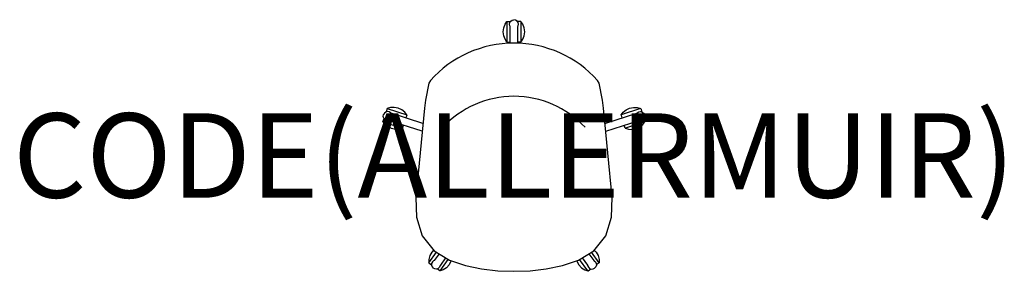
# Model space of a CAD drawing. Units: millimetres. Extents: x -1173 to 1163, y 0 to 596.
import ezdxf
from ezdxf.enums import TextEntityAlignment as Align

# ---------------------------------------------------------------- set-up
doc = ezdxf.new("R2010")
doc.units = ezdxf.units.MM
doc.header["$MEASUREMENT"] = 0
doc.layers.add('(Allermuir) Furniture 2D', color=7, linetype='Continuous')
doc.layers.add('(Allermuir) Furniture Text', color=6, linetype='Continuous')
doc.styles.add('Senator', font='swiss.ttf', dxfattribs={"height": 200})

msp = doc.modelspace()

# ---------------------------------------------------------------- linework, layer by layer
at = {"layer": '(Allermuir) Furniture 2D'}
for p, q in [((-24.3, 576.9), (-20.9, 585.1)), ((-20.9, 585.1), (-16.6, 591.9)), ((-16.6, 591.9), (-16.3, 592.1)), ((-16.6, 591.9), (-16.6, 543.1)), ((-16.3, 592.1), (-8, 592.1)), ((-10.5, 585.4), (-9.7, 589.4)), ((-9.7, 581.4), (-10.5, 585.4)), ((-9.7, 589.4), (-7.4, 592.9)), ((-7.4, 592.9), (-4, 595.2)), ((-4, 595.2), (0, 596)), ((4, 595.2), (0, 596)), ((7.4, 592.9), (4, 595.2)), ((9.7, 589.4), (7.4, 592.9)), ((16.3, 592.1), (8, 592.1)), ((10.5, 585.4), (9.7, 589.4)), ((9.7, 581.4), (10.5, 585.4)), ((16.6, 591.9), (16.3, 592.1)), ((20.9, 585.1), (16.6, 591.9)), ((16.6, 591.9), (16.6, 543.1)), ((24.3, 576.9), (20.9, 585.1)), ((-25.5, 567.5), (-24.3, 576.9)), ((-24.2, 558.1), (-25.5, 567.5)), ((-9.2, 580.2), (-9.7, 581.4)), ((-9.1, 540.5), (-9.2, 580.2)), ((9.1, 540.5), (9.2, 580.2)), ((9.2, 580.2), (9.7, 581.4)), ((24.2, 558.1), (25.5, 567.5)), ((25.5, 567.5), (24.3, 576.9)), ((-20.9, 549.8), (-24.2, 558.1)), ((-16.6, 543.1), (-20.9, 549.8)), ((-16.3, 542.9), (-16.6, 543.1)), ((-16.3, 542.9), (-9.1, 542.9)), ((16.3, 542.9), (9.1, 542.9)), ((16.3, 542.9), (16.6, 543.1)), ((16.6, 543.1), (20.9, 549.8)), ((20.9, 549.8), (24.2, 558.1)), ((-307.5, 374.7), (-309.5, 371.1)), ((-304.3, 377.2), (-307.5, 374.7)), ((-300.3, 378.3), (-304.3, 377.2)), ((-300.8, 385.4), (-303.3, 377.5)), ((-300.5, 385.6), (-300.8, 385.4)), ((-292.7, 387.7), (-300.5, 385.6)), ((-300.5, 385.6), (-254.1, 370.6)), ((-296.2, 377.8), (-300.3, 378.3)), ((-292.6, 375.8), (-296.2, 377.8)), ((-283.9, 388.3), (-292.7, 387.7)), ((-291.6, 375), (-292.6, 375.8)), ((-216, 350.3), (-291.6, 375)), ((-274.5, 386.6), (-283.9, 388.3)), ((-266, 382.4), (-274.5, 386.6)), ((-259.2, 376.7), (-266, 382.4)), ((-254.1, 370.6), (-259.2, 376.7)), ((216, 350.3), (291.6, 375)), ((300.5, 385.6), (254.1, 370.6)), ((254.1, 370.6), (259.2, 376.7)), ((259.2, 376.7), (266, 382.4)), ((266, 382.4), (274.5, 386.6)), ((274.5, 386.6), (283.9, 388.3)), ((283.9, 388.3), (292.7, 387.7)), ((291.6, 375), (292.6, 375.8)), ((292.6, 375.8), (296.2, 377.8)), ((292.7, 387.7), (300.5, 385.6)), ((296.2, 377.8), (300.3, 378.3)), ((300.3, 378.3), (304.3, 377.2)), ((300.5, 385.6), (300.8, 385.4)), ((300.8, 385.4), (303.3, 377.5)), ((304.3, 377.2), (307.5, 374.7)), ((307.5, 374.7), (309.5, 371.1)), ((-310.8, 354.4), (-308.3, 362.3)), ((-310.7, 354), (-310.8, 354.4)), ((-305.7, 347.8), (-310.7, 354)), ((-310.7, 354), (-264.4, 339)), ((-310, 367), (-309.5, 371.1)), ((-308.9, 363.1), (-310, 367)), ((-306.3, 359.9), (-308.9, 363.1)), ((-302.7, 357.9), (-306.3, 359.9)), ((-298.6, 357.3), (-302.7, 357.9)), ((-297.3, 357.5), (-298.6, 357.3)), ((-217.8, 331.8), (-297.3, 357.5)), ((-254, 370.2), (-256.2, 363.4)), ((-254, 370.2), (-254.1, 370.6)), ((217.8, 331.8), (297.3, 357.5)), ((254, 370.2), (254.1, 370.6)), ((254, 370.2), (256.2, 363.4)), ((310.7, 354), (264.4, 339)), ((297.3, 357.5), (298.6, 357.3)), ((298.6, 357.3), (302.7, 357.9)), ((302.7, 357.9), (306.3, 359.9)), ((305.7, 347.8), (310.7, 354)), ((306.3, 359.9), (308.9, 363.1)), ((310.8, 354.4), (308.3, 362.3)), ((308.9, 363.1), (310, 367)), ((310, 367), (309.5, 371.1)), ((310.7, 354), (310.8, 354.4)), ((-298.9, 342.1), (-305.7, 347.8)), ((-290.3, 338), (-298.9, 342.1)), ((-280.9, 336.3), (-290.3, 338)), ((-272.1, 337), (-280.9, 336.3)), ((-264.3, 339), (-272.1, 337)), ((-264, 339.2), (-264.3, 339)), ((-264, 339.2), (-261.8, 346)), ((264, 339.2), (261.8, 346)), ((264, 339.2), (264.3, 339)), ((264.3, 339), (272.1, 337)), ((272.1, 337), (280.9, 336.3)), ((280.9, 336.3), (290.3, 338)), ((290.3, 338), (298.9, 342.1)), ((298.9, 342.1), (305.7, 347.8)), ((-190.6, 50.1), (-195.2, 45.3)), ((190.6, 50.1), (195.2, 45.3)), ((-202.3, 20.4), (-184.1, 45.4)), ((-201.9, 28.3), (-202.3, 20.3)), ((-199.7, 37), (-201.9, 28.3)), ((-195.2, 45.3), (-199.7, 37)), ((-190.6, 24.8), (-193.6, 22)), ((-189.4, 25.4), (-190.6, 24.8)), ((-177.7, 41.5), (-189.4, 25.4)), ((-175.4, 0.8), (-155.8, 27.9)), ((-162.1, 31.8), (-174.6, 14.6)), ((-149.4, 23.7), (-153.9, 15.3)), ((-149.1, 24.8), (-149.4, 23.7)), ((149.1, 24.8), (149.4, 23.7)), ((149.4, 23.7), (153.9, 15.3)), ((175.4, 0.8), (155.8, 27.9)), ((162.1, 31.8), (174.6, 14.6)), ((177.7, 41.5), (189.4, 25.4)), ((202.3, 20.4), (184.1, 45.4)), ((189.4, 25.4), (190.6, 24.8)), ((190.6, 24.8), (193.6, 22)), ((195.2, 45.3), (199.7, 37)), ((199.7, 37), (201.9, 28.3)), ((201.9, 28.3), (202.3, 20.3)), ((-202.3, 20.3), (-202.2, 20)), ((-202.2, 20), (-195.4, 15.1)), ((-195.3, 18.3), (-195.5, 14.1)), ((-195.5, 14.1), (-194.1, 10.3)), ((-193.6, 22), (-195.3, 18.3)), ((-194.1, 10.3), (-191.3, 7.2)), ((-187.6, 5.5), (-191.3, 7.2)), ((-183.4, 5.4), (-187.6, 5.5)), ((-179.6, 6.8), (-183.4, 5.4)), ((-175.8, 0.8), (-182.5, 5.7)), ((-176.6, 9.6), (-179.6, 6.8)), ((-174.8, 13.4), (-176.6, 9.6)), ((-175.4, 0.8), (-175.8, 0.8)), ((-168, 3.7), (-175.4, 0.8)), ((-174.6, 14.6), (-174.8, 13.4)), ((-160.4, 8.4), (-168, 3.7)), ((-153.9, 15.3), (-160.4, 8.4)), ((153.9, 15.3), (160.4, 8.4)), ((160.4, 8.4), (168, 3.7)), ((168, 3.7), (175.4, 0.8)), ((174.6, 14.6), (174.8, 13.4)), ((174.8, 13.4), (176.6, 9.6)), ((175.4, 0.8), (175.8, 0.8)), ((175.8, 0.8), (182.5, 5.7)), ((176.6, 9.6), (179.6, 6.8)), ((179.6, 6.8), (183.4, 5.4)), ((183.4, 5.4), (187.6, 5.5)), ((187.6, 5.5), (191.3, 7.2)), ((194.1, 10.3), (191.3, 7.2)), ((193.6, 22), (195.3, 18.3)), ((195.5, 14.1), (194.1, 10.3)), ((195.3, 18.3), (195.5, 14.1)), ((202.2, 20), (195.4, 15.1)), ((202.3, 20.3), (202.2, 20))]:
    msp.add_line(p, q, dxfattribs=at)
msp.add_lwpolyline([(0, 0), (38.1, 1.3), (76.8, 5.6), (115, 13.4), (152.9, 26.1), (189.5, 48.8), (217.7, 83.8), (231.6, 128.2), (232.8, 174.5), (212.6, 386.7), (210.2, 405.3), (201.9, 445.7), (198.4, 451.9, 0.213299), (0, 540.6, 0.213299), (-198.4, 451.9), (-201.9, 445.7), (-210.2, 405.3), (-212.6, 386.7), (-232.8, 174.5), (-231.6, 128.2), (-217.7, 83.8), (-189.5, 48.8), (-152.9, 26.1), (-115, 13.4), (-76.8, 5.6), (-38.1, 1.3)], format="xyb", close=True, dxfattribs=at)
msp.add_lwpolyline([(168.9, 341.2, 0.207542), (0, 414.5, 0.207542), (-168.9, 341.2)], format="xyb", dxfattribs=at)

# ---------------------------------------------------------------- texts
at = {"layer": '(Allermuir) Furniture Text', "style": 'Senator', "flags": 8}
msp.add_attdef('CODE(ALLERMUIR)', text='KIN105U3', height=200, dxfattribs=at).set_placement((0, 274.3), align=Align.MIDDLE_CENTER)

doc.saveas('drawing.dxf')
